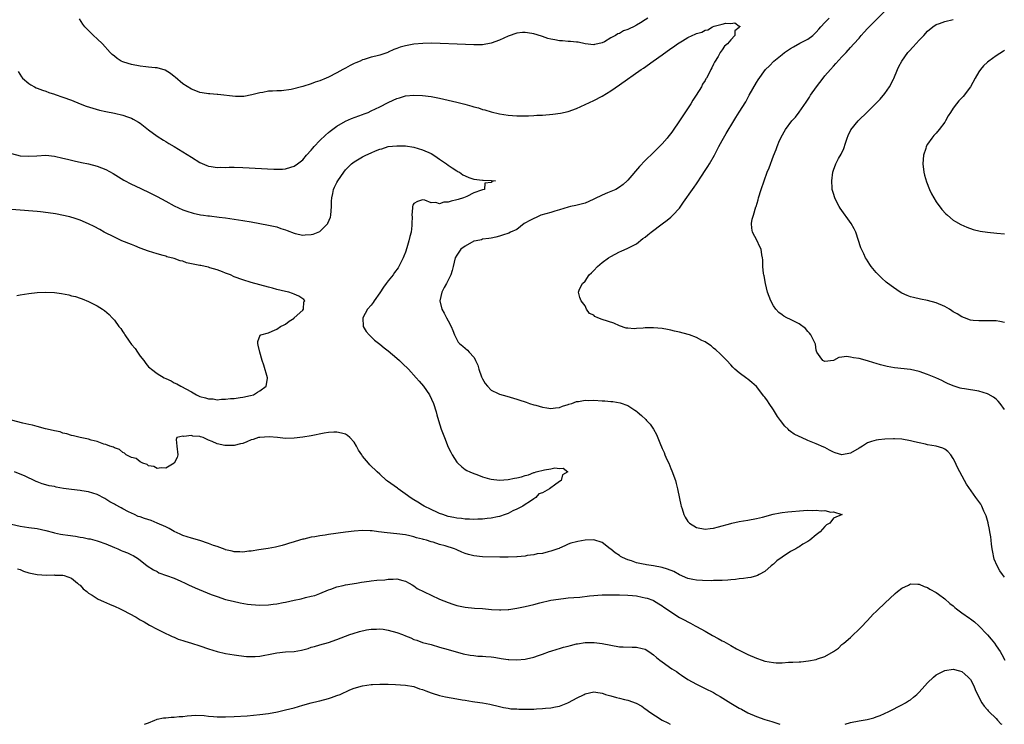
# Model space of a CAD drawing. Units: inches. Extents: x 2562000 to 2565000, y 1551000 to 1554000.
# Drawn here: x 2562787 to 2563017, y 1551000 to 1551165 of the extents above; entities that cross this region are included whole.
import ezdxf

# ---------------------------------------------------------------- set-up
doc = ezdxf.new("R2010")
doc.units = ezdxf.units.IN
doc.header["$MEASUREMENT"] = 0
doc.layers.add('LD25621551_10ft', color=133, linetype='Continuous')

msp = doc.modelspace()

# ---------------------------------------------------------------- linework, layer by layer
at = {"layer": 'LD25621551_10ft'}
for points, elevation in [([(2563017, 1551073.56), (2563015.99, 1551075), (2563015.52, 1551075.52), (2563015, 1551075.96), (2563014.42, 1551076.42), (2563013.15, 1551077.15), (2563013, 1551077.21), (2563011, 1551077.82), (2563007.63, 1551078.37), (2563007, 1551078.46), (2563006.58, 1551078.58), (2563005, 1551079.08), (2563003.68, 1551079.68), (2563003, 1551079.97), (2563002.32, 1551080.32), (2563000.94, 1551080.94), (2562999, 1551081.76), (2562997, 1551082.46), (2562995, 1551082.9), (2562991.29, 1551083.29), (2562989.58, 1551083.58), (2562987.99, 1551083.99), (2562987, 1551084.3), (2562986.46, 1551084.46), (2562985, 1551084.96), (2562983, 1551085.51), (2562981.67, 1551085.67), (2562981, 1551085.83), (2562980.07, 1551085.92), (2562979, 1551085.76), (2562978.28, 1551085.72), (2562977, 1551085.01), (2562975, 1551084.79), (2562974.85, 1551084.85), (2562974.56, 1551085), (2562973.9, 1551085.9), (2562973.13, 1551087), (2562973, 1551087.4), (2562972.8, 1551088.8), (2562972.74, 1551089), (2562972.42, 1551089.58), (2562971.76, 1551091), (2562971.43, 1551091.43), (2562971, 1551091.82), (2562970.49, 1551092.49), (2562969, 1551093.57), (2562967.89, 1551094.11), (2562967, 1551094.59), (2562966.12, 1551095), (2562965.4, 1551095.4), (2562965, 1551095.69), (2562964.27, 1551096.27), (2562963.57, 1551097), (2562963, 1551097.82), (2562962.36, 1551099), (2562961.61, 1551101), (2562961.1, 1551103), (2562960.8, 1551104.8), (2562960.75, 1551105), (2562960.69, 1551105.31), (2562960.54, 1551107), (2562960.52, 1551108.52), (2562960.44, 1551109), (2562960.29, 1551109.71), (2562960.09, 1551111), (2562959.72, 1551111.72), (2562959.15, 1551113), (2562958.12, 1551115), (2562957.92, 1551115.92), (2562957.86, 1551117), (2562958.03, 1551118.03), (2562958.3, 1551119), (2562958.91, 1551120.91), (2562958.96, 1551121.04), (2562959.43, 1551122.57), (2562959.49, 1551123), (2562960.09, 1551125), (2562960.79, 1551127), (2562961.54, 1551129), (2562961.97, 1551130.03), (2562963, 1551132.82), (2562963.64, 1551134.36), (2562963.86, 1551135), (2562964.43, 1551136.43), (2562964.68, 1551137), (2562964.79, 1551137.21), (2562965.8, 1551139), (2562967.32, 1551141), (2562968.11, 1551141.89), (2562969, 1551143.07), (2562970.65, 1551145.35), (2562971.43, 1551146.57), (2562971.68, 1551147), (2562973.03, 1551149), (2562974.58, 1551151), (2562975, 1551151.51), (2562976.28, 1551153), (2562977, 1551153.8), (2562977.6, 1551154.4), (2562979, 1551155.96), (2562980.01, 1551157), (2562981, 1551158.15), (2562981.79, 1551159), (2562983, 1551160.38), (2562983.5, 1551161), (2562984.22, 1551161.78), (2562985, 1551162.59), (2562985.18, 1551162.82), (2562985.36, 1551163), (2562987, 1551164.61), (2562989, 1551166.65)], 7230), ([(2562786.56, 1551152.56), (2562787.28, 1551151.28), (2562787.53, 1551151), (2562789, 1551149.78), (2562789.45, 1551149.45), (2562790.31, 1551149), (2562790.77, 1551148.77), (2562791, 1551148.69), (2562792.18, 1551148.18), (2562793, 1551147.93), (2562793.66, 1551147.66), (2562795, 1551147.26), (2562795.18, 1551147.18), (2562797, 1551146.58), (2562799, 1551145.83), (2562801, 1551145.01), (2562802.45, 1551144.45), (2562803.95, 1551143.95), (2562805.51, 1551143.51), (2562807, 1551143.18), (2562809, 1551142.78), (2562811, 1551142.33), (2562812.07, 1551141.93), (2562813, 1551141.63), (2562813.43, 1551141.43), (2562814.68, 1551140.68), (2562815, 1551140.45), (2562815.83, 1551139.83), (2562817, 1551138.91), (2562819, 1551137.48), (2562820.51, 1551136.51), (2562821, 1551136.23), (2562821.74, 1551135.74), (2562823, 1551135.01), (2562827, 1551132.51), (2562829, 1551131.32), (2562830.59, 1551130.59), (2562831, 1551130.43), (2562831.63, 1551130.37), (2562833, 1551130.13), (2562833.82, 1551130.18), (2562835, 1551130.15), (2562835.83, 1551130.17), (2562837, 1551130.17), (2562839, 1551130.09), (2562846.27, 1551129.73), (2562848.26, 1551129.74), (2562849, 1551129.83), (2562850.22, 1551130.22), (2562851, 1551130.43), (2562851.81, 1551131), (2562853, 1551131.93), (2562853.91, 1551133), (2562855, 1551134.18), (2562855.34, 1551134.66), (2562855.65, 1551135), (2562857, 1551136.4), (2562858.3, 1551137.7), (2562859, 1551138.26), (2562859.39, 1551138.61), (2562861, 1551139.79), (2562863, 1551140.93), (2562864.43, 1551141.57), (2562867, 1551142.53), (2562867.35, 1551142.65), (2562868.27, 1551143), (2562869, 1551143.33), (2562871, 1551144.3), (2562873, 1551145.34), (2562874.18, 1551145.82), (2562875, 1551146.25), (2562875.59, 1551146.41), (2562877, 1551146.84), (2562879, 1551147.01), (2562881, 1551146.93), (2562883, 1551146.68), (2562885, 1551146.3), (2562887, 1551145.86), (2562889, 1551145.39), (2562890.92, 1551144.92), (2562892.49, 1551144.49), (2562893, 1551144.32), (2562894.04, 1551144.04), (2562895, 1551143.71), (2562895.57, 1551143.57), (2562897, 1551143.12), (2562899, 1551142.65), (2562901, 1551142.35), (2562903, 1551142.19), (2562903.8, 1551142.2), (2562905, 1551142.17), (2562905.77, 1551142.23), (2562907, 1551142.25), (2562907.68, 1551142.32), (2562909, 1551142.38), (2562911.43, 1551142.57), (2562913.21, 1551142.79), (2562915, 1551143.17), (2562917, 1551143.91), (2562921, 1551145.79), (2562923, 1551146.8), (2562925, 1551148.02), (2562927, 1551149.4), (2562932.1, 1551153), (2562932.64, 1551153.36), (2562934.91, 1551155), (2562937, 1551156.46), (2562939, 1551157.89), (2562939.67, 1551158.33), (2562940.55, 1551159), (2562941.72, 1551159.72), (2562943, 1551160.47), (2562944, 1551161), (2562944.71, 1551161.29), (2562945, 1551161.45), (2562946.23, 1551161.77), (2562947, 1551162.23), (2562947.69, 1551162.31), (2562948.75, 1551163), (2562949.16, 1551163.16), (2562951, 1551163.61), (2562951.86, 1551163.86), (2562953, 1551163.8), (2562953.95, 1551163.95), (2562955, 1551163.14), (2562955.13, 1551163.13), (2562955.12, 1551163), (2562955.04, 1551162.96), (2562955, 1551162.86), (2562953.95, 1551162.05), (2562953.98, 1551161), (2562953, 1551159.93), (2562952.24, 1551159), (2562951.55, 1551158.45), (2562951, 1551157.62), (2562950.57, 1551157), (2562950.08, 1551156.08), (2562949.25, 1551154.75), (2562949, 1551154.23), (2562948.56, 1551153.44), (2562948.38, 1551153), (2562947.7, 1551151.7), (2562947.31, 1551151), (2562947.18, 1551150.82), (2562947, 1551150.48), (2562946.43, 1551149.57), (2562946.14, 1551149), (2562944.97, 1551147), (2562944.15, 1551145.85), (2562943.69, 1551145), (2562941.03, 1551141.03), (2562939.37, 1551138.63), (2562939, 1551138.08), (2562938.51, 1551137.49), (2562938.15, 1551137), (2562937, 1551135.63), (2562936.4, 1551135), (2562935, 1551133.64), (2562933, 1551131.74), (2562931.68, 1551130.32), (2562929, 1551127.16), (2562928.84, 1551127), (2562927.88, 1551126.12), (2562927, 1551125.5), (2562926.13, 1551125), (2562925, 1551124.52), (2562924.21, 1551124.21), (2562923, 1551123.68), (2562921.21, 1551122.79), (2562921, 1551122.7), (2562919.86, 1551122.14), (2562919, 1551121.8), (2562918.4, 1551121.6), (2562916.78, 1551121.22), (2562915.57, 1551121), (2562915, 1551120.86), (2562913, 1551120.21), (2562911.9, 1551119.9), (2562911, 1551119.59), (2562908.67, 1551119), (2562907.54, 1551118.46), (2562907, 1551118.22), (2562906.22, 1551117.78), (2562904.71, 1551117), (2562903, 1551115.66), (2562901.59, 1551115), (2562901.2, 1551114.8), (2562899.72, 1551114.28), (2562899, 1551114.07), (2562898.15, 1551113.85), (2562897, 1551113.63), (2562896.5, 1551113.5), (2562895, 1551113.36), (2562894.75, 1551113.25), (2562893.5, 1551113), (2562893, 1551112.87), (2562891, 1551111.76), (2562889.97, 1551111), (2562889, 1551109.64), (2562888.65, 1551109), (2562888.19, 1551107), (2562887.95, 1551106.05), (2562887.59, 1551105), (2562886.6, 1551103), (2562886.07, 1551102.07), (2562885.53, 1551101), (2562885.03, 1551099), (2562885.55, 1551097), (2562886.05, 1551096.05), (2562886.64, 1551095), (2562887, 1551094.27), (2562887.72, 1551093), (2562888.05, 1551092.05), (2562888.5, 1551091), (2562889, 1551089.9), (2562889.33, 1551089.33), (2562889.61, 1551089), (2562890.38, 1551088.38), (2562891, 1551087.92), (2562891.47, 1551087.47), (2562891.87, 1551087), (2562893, 1551085.77), (2562893.29, 1551085.29), (2562893.38, 1551085), (2562893.91, 1551083.91), (2562894.16, 1551083), (2562894.8, 1551081.2), (2562895, 1551080.73), (2562895.63, 1551079.63), (2562896.15, 1551079), (2562897, 1551078.09), (2562898.66, 1551077.34), (2562899, 1551077.17), (2562900.7, 1551076.7), (2562903, 1551076.02), (2562903.74, 1551075.74), (2562905, 1551075.35), (2562905.25, 1551075.25), (2562906.03, 1551075), (2562907, 1551074.66), (2562907.45, 1551074.55), (2562909, 1551074.08), (2562910.03, 1551073.97), (2562911, 1551073.82), (2562912.04, 1551073.96), (2562913, 1551074.04), (2562913.69, 1551074.31), (2562915, 1551074.71), (2562915.2, 1551074.8), (2562915.86, 1551075), (2562917, 1551075.41), (2562917.44, 1551075.44), (2562919, 1551075.73), (2562919.69, 1551075.69), (2562921, 1551075.72), (2562923, 1551075.59), (2562923.58, 1551075.58), (2562925, 1551075.44), (2562925.43, 1551075.43), (2562927.15, 1551075.15), (2562929, 1551074.5), (2562930.57, 1551073.43), (2562931, 1551073.16), (2562931.17, 1551073), (2562932.18, 1551072.18), (2562933.2, 1551071.2), (2562933.34, 1551071), (2562934.15, 1551070.15), (2562934.96, 1551068.96), (2562935.7, 1551067.7), (2562936.61, 1551065.39), (2562936.85, 1551064.85), (2562937, 1551064.47), (2562937.48, 1551063.48), (2562937.65, 1551063), (2562938.11, 1551061.89), (2562938.51, 1551061), (2562939, 1551059.77), (2562939.27, 1551059.27), (2562940.09, 1551057), (2562940.25, 1551056.25), (2562940.57, 1551055), (2562941, 1551052.77), (2562941.32, 1551051.32), (2562941.4, 1551051), (2562941.63, 1551050.37), (2562942.07, 1551049), (2562942.4, 1551048.4), (2562943, 1551047.39), (2562943.18, 1551047.18), (2562943.41, 1551047), (2562945, 1551046.01), (2562947, 1551045.64), (2562948.21, 1551045.79), (2562949, 1551045.86), (2562950.13, 1551046.13), (2562953, 1551046.94), (2562953.29, 1551047), (2562955, 1551047.37), (2562957, 1551047.68), (2562959, 1551048.06), (2562960.42, 1551048.42), (2562962.91, 1551049.09), (2562964.56, 1551049.44), (2562965, 1551049.49), (2562966.31, 1551049.69), (2562970, 1551050), (2562971, 1551050.02), (2562972.06, 1551049.94), (2562973, 1551050.05), (2562974.15, 1551049.85), (2562975, 1551049.93), (2562976.41, 1551049.59), (2562977, 1551049.65), (2562978.96, 1551049.04), (2562979, 1551049.04), (2562979.06, 1551049), (2562977, 1551048.14), (2562976.15, 1551047), (2562975.39, 1551046.61), (2562975, 1551046.23), (2562973.89, 1551045), (2562973, 1551044.29), (2562971.48, 1551043), (2562971, 1551042.7), (2562969.89, 1551042.11), (2562969, 1551041.5), (2562968.65, 1551041.35), (2562968.21, 1551041), (2562967, 1551040.35), (2562965, 1551039.04), (2562963.81, 1551038.19), (2562963, 1551037.42), (2562962.74, 1551037.26), (2562962.49, 1551037), (2562961, 1551035.71), (2562959.68, 1551035), (2562959.25, 1551034.75), (2562959, 1551034.67), (2562957.69, 1551034.31), (2562957, 1551034.23), (2562955.96, 1551034.04), (2562955, 1551033.98), (2562954.15, 1551033.85), (2562953, 1551033.78), (2562952.31, 1551033.69), (2562951, 1551033.63), (2562950.43, 1551033.57), (2562949, 1551033.57), (2562948.46, 1551033.54), (2562946.41, 1551033.59), (2562945, 1551033.68), (2562944.15, 1551033.85), (2562943, 1551034.1), (2562941, 1551034.96), (2562939.7, 1551035.7), (2562938.25, 1551036.25), (2562937, 1551036.67), (2562935, 1551037.05), (2562933.29, 1551037.29), (2562933, 1551037.34), (2562932.54, 1551037.46), (2562931, 1551037.77), (2562929.79, 1551038.21), (2562929, 1551038.44), (2562927.69, 1551039), (2562927.25, 1551039.25), (2562927, 1551039.44), (2562926.04, 1551040.04), (2562925, 1551040.9), (2562924.82, 1551041), (2562923, 1551042.45), (2562921, 1551043.13), (2562919, 1551043.05), (2562917.26, 1551042.74), (2562917, 1551042.65), (2562915.67, 1551042.33), (2562915, 1551042.06), (2562914.28, 1551041.72), (2562913, 1551041.19), (2562912.89, 1551041.11), (2562912.62, 1551041), (2562911, 1551040.46), (2562910.34, 1551040.34), (2562909, 1551039.93), (2562907.81, 1551039.81), (2562907, 1551039.59), (2562905.44, 1551039.44), (2562905, 1551039.32), (2562903.15, 1551039.15), (2562903, 1551039.12), (2562901, 1551039.04), (2562899.06, 1551039.06), (2562895, 1551039.13), (2562893, 1551039.35), (2562891.71, 1551039.71), (2562891, 1551039.94), (2562890.21, 1551040.21), (2562889, 1551040.79), (2562888.84, 1551040.84), (2562888.49, 1551041), (2562886.29, 1551041.71), (2562885, 1551042.04), (2562883.45, 1551042.55), (2562883, 1551042.66), (2562881.96, 1551043), (2562881.19, 1551043.19), (2562881, 1551043.28), (2562879.61, 1551043.61), (2562879, 1551043.84), (2562878.02, 1551044.02), (2562877, 1551044.27), (2562875, 1551044.53), (2562872.75, 1551044.75), (2562870.71, 1551045), (2562869.2, 1551045.2), (2562868.8, 1551045.2), (2562867, 1551045.26), (2562865, 1551045.13), (2562863, 1551044.89), (2562859, 1551044.35), (2562858.23, 1551044.23), (2562857, 1551044.07), (2562855.85, 1551043.85), (2562855, 1551043.71), (2562853.29, 1551043.29), (2562853, 1551043.23), (2562851.26, 1551042.74), (2562851, 1551042.64), (2562849.72, 1551042.28), (2562849, 1551042.01), (2562848.19, 1551041.81), (2562847, 1551041.46), (2562846.62, 1551041.38), (2562844.9, 1551041.1), (2562842.79, 1551040.79), (2562841, 1551040.48), (2562840.44, 1551040.44), (2562839, 1551040.26), (2562838.31, 1551040.31), (2562837, 1551040.34), (2562836.49, 1551040.49), (2562835, 1551040.79), (2562834.86, 1551040.86), (2562833, 1551041.53), (2562832.2, 1551041.8), (2562831, 1551042.29), (2562829, 1551042.94), (2562827, 1551043.49), (2562825, 1551044.12), (2562824.41, 1551044.41), (2562823, 1551045.03), (2562821.78, 1551045.78), (2562821, 1551046.11), (2562819.04, 1551047.04), (2562817.6, 1551047.61), (2562816.08, 1551048.08), (2562815, 1551048.47), (2562814.59, 1551048.59), (2562813.67, 1551049), (2562813, 1551049.32), (2562812.31, 1551049.69), (2562811, 1551050.36), (2562810.56, 1551050.56), (2562809.28, 1551051.28), (2562809, 1551051.46), (2562807.98, 1551051.98), (2562807, 1551052.65), (2562806.76, 1551052.76), (2562806.34, 1551053), (2562805.44, 1551053.44), (2562805, 1551053.69), (2562803, 1551054.34), (2562801.44, 1551054.56), (2562801, 1551054.63), (2562799, 1551054.84), (2562797.13, 1551055.13), (2562795.43, 1551055.43), (2562795, 1551055.54), (2562793.75, 1551055.75), (2562793, 1551055.99), (2562792.17, 1551056.17), (2562791, 1551056.64), (2562790.72, 1551056.72), (2562787.97, 1551058.03), (2562787, 1551058.48), (2562785.66, 1551059)], 7210), ([(2562933.65, 1551165), (2562933, 1551164.62), (2562931.92, 1551163.92), (2562931, 1551163.37), (2562930.29, 1551163), (2562929.41, 1551162.59), (2562929, 1551162.34), (2562927.97, 1551162.03), (2562927, 1551161.46), (2562926.62, 1551161.38), (2562926.05, 1551161), (2562925, 1551160.42), (2562923.52, 1551159.52), (2562923, 1551159.27), (2562921.99, 1551159), (2562921.17, 1551158.83), (2562921, 1551158.75), (2562919, 1551158.99), (2562917.38, 1551159.38), (2562917, 1551159.43), (2562915.59, 1551159.59), (2562915, 1551159.59), (2562913.7, 1551159.7), (2562913, 1551159.71), (2562911.92, 1551159.92), (2562911, 1551160.08), (2562910.29, 1551160.29), (2562909, 1551160.73), (2562908.79, 1551160.79), (2562907, 1551161.39), (2562906.53, 1551161.47), (2562905, 1551161.68), (2562904.36, 1551161.64), (2562903, 1551161.49), (2562901, 1551160.82), (2562899, 1551159.91), (2562897, 1551159.16), (2562895, 1551158.8), (2562893, 1551158.75), (2562889.09, 1551158.91), (2562885.11, 1551159.11), (2562883.14, 1551159.14), (2562881.1, 1551159.1), (2562879, 1551158.92), (2562877, 1551158.54), (2562875.79, 1551158.21), (2562875, 1551157.89), (2562874.31, 1551157.69), (2562873, 1551157.05), (2562872.87, 1551157), (2562871, 1551156.38), (2562870.13, 1551156.13), (2562869, 1551155.88), (2562867.35, 1551155.35), (2562867, 1551155.26), (2562866.43, 1551155), (2562865.42, 1551154.58), (2562865, 1551154.39), (2562864.07, 1551153.93), (2562863, 1551153.36), (2562862.36, 1551153), (2562861, 1551152.28), (2562859, 1551151.24), (2562858.46, 1551151), (2562857, 1551150.41), (2562855.95, 1551150.05), (2562855, 1551149.7), (2562853.07, 1551149.07), (2562850.34, 1551148.34), (2562848.06, 1551148.06), (2562847, 1551148.05), (2562845.95, 1551147.95), (2562845, 1551147.93), (2562843.68, 1551147.68), (2562843, 1551147.6), (2562841.11, 1551147.11), (2562839.25, 1551146.75), (2562839, 1551146.72), (2562837.28, 1551146.72), (2562833.17, 1551147.17), (2562833, 1551147.17), (2562831.32, 1551147.32), (2562831, 1551147.34), (2562829.55, 1551147.55), (2562829, 1551147.66), (2562828, 1551148), (2562827, 1551148.41), (2562825, 1551149.71), (2562823.21, 1551151.21), (2562823, 1551151.35), (2562822.12, 1551152.12), (2562820.86, 1551152.86), (2562819, 1551153.43), (2562818.57, 1551153.43), (2562817, 1551153.58), (2562816.38, 1551153.62), (2562815, 1551153.77), (2562813, 1551154.2), (2562811.23, 1551154.77), (2562811, 1551154.83), (2562810.6, 1551155), (2562809.62, 1551155.62), (2562809, 1551156.11), (2562808.52, 1551156.52), (2562808.05, 1551157), (2562806.22, 1551159), (2562805, 1551160.19), (2562804.1, 1551161), (2562803, 1551162.1), (2562802.13, 1551163), (2562801.62, 1551163.62), (2562800.84, 1551164.84)], 7220), ([(2563017, 1551034.41), (2563016.51, 1551035), (2563015.85, 1551035.85), (2563015.22, 1551037), (2563014.59, 1551038.59), (2563014.45, 1551039), (2563014.26, 1551040.26), (2563014.08, 1551041), (2563013.91, 1551042.09), (2563013.87, 1551043), (2563013.81, 1551043.81), (2563013.56, 1551045), (2563013.5, 1551045.5), (2563013.13, 1551047), (2563013.12, 1551047.12), (2563012.71, 1551048.71), (2563012.16, 1551049.84), (2563011.67, 1551051), (2563011.43, 1551051.43), (2563011, 1551052.08), (2563010.31, 1551053), (2563008.1, 1551056.1), (2563007.59, 1551057), (2563006.51, 1551059), (2563006, 1551060), (2563005.38, 1551061.38), (2563005, 1551062.12), (2563004.4, 1551063), (2563003.75, 1551063.75), (2563003, 1551064.27), (2563002.53, 1551064.53), (2563001, 1551065.01), (2562999, 1551065.34), (2562998.55, 1551065.45), (2562997, 1551065.74), (2562995.97, 1551066.03), (2562995, 1551066.28), (2562993, 1551066.66), (2562991.28, 1551066.72), (2562991, 1551066.74), (2562989, 1551066.64), (2562987.5, 1551066.5), (2562987, 1551066.42), (2562985.89, 1551066.11), (2562985, 1551065.76), (2562984.51, 1551065.49), (2562983.76, 1551065), (2562983, 1551064.53), (2562981, 1551063.4), (2562979, 1551062.99), (2562977.42, 1551063.42), (2562977, 1551063.57), (2562976.07, 1551064.07), (2562975, 1551064.69), (2562974.79, 1551064.79), (2562973, 1551065.57), (2562971, 1551066.31), (2562969.53, 1551067), (2562969, 1551067.22), (2562967.82, 1551067.82), (2562967, 1551068.46), (2562966.68, 1551068.68), (2562966.41, 1551069), (2562965.65, 1551069.65), (2562964.61, 1551071), (2562963.94, 1551071.94), (2562963, 1551073.5), (2562961.95, 1551075), (2562961.58, 1551075.58), (2562961, 1551076.42), (2562960.72, 1551076.72), (2562959, 1551078.94), (2562957.9, 1551079.9), (2562957, 1551080.64), (2562956.78, 1551080.78), (2562955, 1551082.1), (2562954, 1551083), (2562953.48, 1551083.48), (2562953, 1551083.97), (2562952.06, 1551085), (2562951, 1551086.08), (2562950.56, 1551086.56), (2562949.52, 1551087.52), (2562949, 1551087.91), (2562948.41, 1551088.41), (2562947.59, 1551089), (2562947, 1551089.37), (2562946.27, 1551089.73), (2562945, 1551090.41), (2562943.34, 1551091), (2562943.08, 1551091.08), (2562941, 1551091.61), (2562939.86, 1551091.86), (2562939, 1551092.09), (2562938.23, 1551092.23), (2562937, 1551092.49), (2562935, 1551092.68), (2562933, 1551092.63), (2562932.57, 1551092.57), (2562931, 1551092.48), (2562930.42, 1551092.42), (2562929, 1551092.54), (2562928.59, 1551092.59), (2562927, 1551093.15), (2562925.71, 1551093.71), (2562923, 1551094.62), (2562921.95, 1551095), (2562921.28, 1551095.28), (2562921, 1551095.58), (2562919.99, 1551095.99), (2562919.33, 1551097), (2562919, 1551097.77), (2562918.06, 1551099), (2562917.76, 1551099.76), (2562917.43, 1551101), (2562917.66, 1551101.66), (2562918.37, 1551103), (2562919, 1551103.59), (2562919.9, 1551105), (2562920.48, 1551105.52), (2562921, 1551106.05), (2562921.87, 1551107), (2562923, 1551107.89), (2562924.47, 1551109), (2562925, 1551109.34), (2562927, 1551110.39), (2562927.44, 1551110.56), (2562929, 1551111.26), (2562931, 1551112.28), (2562932.51, 1551113.49), (2562933, 1551113.81), (2562933.63, 1551114.37), (2562934.39, 1551115), (2562937, 1551116.92), (2562938.18, 1551117.82), (2562939, 1551118.53), (2562939.24, 1551118.76), (2562939.45, 1551119), (2562941, 1551120.65), (2562942, 1551122), (2562944.11, 1551125), (2562944.45, 1551125.54), (2562945, 1551126.3), (2562946.34, 1551128.34), (2562946.85, 1551129.15), (2562947.65, 1551130.35), (2562948.06, 1551131), (2562949.21, 1551133), (2562950.23, 1551135), (2562951, 1551136.46), (2562951.91, 1551138.09), (2562953.71, 1551141), (2562954.18, 1551141.82), (2562955, 1551143.04), (2562956.5, 1551145.5), (2562957.35, 1551147), (2562959, 1551150.02), (2562959.38, 1551150.62), (2562961.13, 1551153), (2562962.09, 1551153.91), (2562963.1, 1551155), (2562965, 1551156.52), (2562965.54, 1551157), (2562967, 1551157.96), (2562967.66, 1551158.34), (2562969.15, 1551159.15), (2562971, 1551160.11), (2562972.17, 1551161), (2562973, 1551161.75), (2562973.56, 1551162.44), (2562974.05, 1551163), (2562975, 1551164.02), (2562976.01, 1551165)], 7220), ([(2563017, 1551093.89), (2563015.86, 1551094.14), (2563015, 1551094.26), (2563014.26, 1551094.26), (2563013, 1551094.3), (2563011, 1551094.25), (2563009.63, 1551094.37), (2563009, 1551094.46), (2563007.61, 1551095), (2563007, 1551095.21), (2563005.89, 1551095.89), (2563005, 1551096.4), (2563004.65, 1551096.65), (2563004.09, 1551097), (2563003, 1551097.65), (2563001, 1551098.52), (2562999, 1551099.01), (2562997.33, 1551099.33), (2562995.71, 1551099.71), (2562995, 1551099.92), (2562994.21, 1551100.21), (2562993, 1551100.77), (2562992.61, 1551101), (2562991, 1551102.05), (2562990.46, 1551102.46), (2562989.35, 1551103.35), (2562988.29, 1551104.29), (2562987.54, 1551105), (2562987, 1551105.6), (2562985.82, 1551107), (2562985.47, 1551107.47), (2562984.69, 1551108.69), (2562984.52, 1551109), (2562984.08, 1551109.92), (2562983.53, 1551111), (2562983.38, 1551111.38), (2562982.21, 1551115), (2562981.81, 1551115.81), (2562981.11, 1551117), (2562978.58, 1551120.58), (2562978.32, 1551121), (2562977.64, 1551122.36), (2562977.3, 1551123), (2562977, 1551124.02), (2562976.76, 1551124.76), (2562976.72, 1551125), (2562976.72, 1551125.28), (2562976.59, 1551127), (2562976.83, 1551129), (2562977, 1551129.53), (2562977.57, 1551131), (2562978.22, 1551132.22), (2562978.78, 1551133.22), (2562979.42, 1551134.58), (2562979.79, 1551135.79), (2562980.21, 1551137), (2562980.43, 1551137.57), (2562981.07, 1551138.93), (2562982.81, 1551141), (2562985, 1551143.13), (2562986.83, 1551145), (2562987, 1551145.16), (2562987.9, 1551146.1), (2562989, 1551147.39), (2562990.08, 1551149), (2562991, 1551150.74), (2562991.09, 1551150.91), (2562991.97, 1551153), (2562992.29, 1551153.71), (2562992.96, 1551155), (2562994.4, 1551157), (2562994.66, 1551157.34), (2562995.65, 1551158.35), (2562997, 1551159.86), (2562998.09, 1551161), (2562999, 1551162), (2563000.22, 1551163), (2563001, 1551163.5), (2563001.78, 1551163.78), (2563003, 1551164.26), (2563005, 1551164.74)], 7240), ([(2563017, 1551157.46), (2563016.73, 1551157.27), (2563015, 1551156.21), (2563013.3, 1551155), (2563013, 1551154.77), (2563012.1, 1551153.9), (2563011.36, 1551153), (2563011, 1551152.47), (2563010.09, 1551151), (2563009, 1551148.96), (2563007.29, 1551146.71), (2563006.3, 1551145.7), (2563005.75, 1551145), (2563005, 1551143.97), (2563004.34, 1551143), (2563003.83, 1551142.17), (2563003.19, 1551141), (2563003, 1551140.68), (2563001.72, 1551139), (2563001, 1551138.12), (2563000.44, 1551137.56), (2563000.01, 1551137), (2562999, 1551135.56), (2562998.7, 1551135), (2562998.58, 1551134.58), (2562998.04, 1551133), (2562997.9, 1551131), (2562998.15, 1551129), (2562998.31, 1551128.31), (2562998.76, 1551126.76), (2562999.45, 1551125), (2562999.93, 1551123.93), (2563000.45, 1551123), (2563001, 1551122.12), (2563002.3, 1551120.3), (2563003.28, 1551119.28), (2563003.64, 1551119), (2563005, 1551117.83), (2563005.49, 1551117.49), (2563006.8, 1551116.8), (2563008.18, 1551116.18), (2563009.64, 1551115.64), (2563011.25, 1551115.25), (2563013.01, 1551115.01), (2563015.19, 1551114.81), (2563017, 1551114.61)], 7250), ([(2562785, 1551133.36), (2562787, 1551132.87), (2562789, 1551132.75), (2562790.88, 1551132.88), (2562793, 1551132.98), (2562795, 1551132.78), (2562797, 1551132.33), (2562798.04, 1551132.04), (2562799.65, 1551131.65), (2562801.3, 1551131.3), (2562803, 1551130.95), (2562805, 1551130.44), (2562805.97, 1551130.03), (2562807, 1551129.64), (2562808.7, 1551128.7), (2562811.19, 1551127.19), (2562813, 1551126.23), (2562813.83, 1551125.83), (2562817, 1551124.37), (2562819, 1551123.34), (2562821, 1551122.22), (2562823, 1551121.15), (2562825, 1551120.24), (2562825.9, 1551119.9), (2562827.42, 1551119.42), (2562829.09, 1551119.09), (2562829.82, 1551119), (2562830.82, 1551118.82), (2562831.21, 1551118.79), (2562833.47, 1551118.53), (2562835, 1551118.35), (2562837, 1551118.07), (2562839, 1551117.76), (2562841, 1551117.41), (2562845, 1551116.65), (2562847, 1551116.23), (2562847.9, 1551115.9), (2562849, 1551115.56), (2562849.37, 1551115.37), (2562851, 1551114.76), (2562851.27, 1551114.73), (2562853, 1551114.32), (2562853.62, 1551114.38), (2562855, 1551114.43), (2562855.45, 1551114.55), (2562857, 1551115.2), (2562858.86, 1551117), (2562858.91, 1551117.09), (2562859.49, 1551118.51), (2562859.6, 1551119), (2562859.76, 1551121), (2562859.71, 1551122.29), (2562859.78, 1551123), (2562860.04, 1551124.04), (2562860.19, 1551125), (2562860.45, 1551125.55), (2562861, 1551126.6), (2562861.24, 1551127), (2562862.58, 1551129), (2562863, 1551129.57), (2562864.42, 1551131), (2562865, 1551131.45), (2562867, 1551132.6), (2562867.75, 1551133), (2562869, 1551133.58), (2562870.02, 1551134.02), (2562871, 1551134.42), (2562871.48, 1551134.52), (2562873, 1551135), (2562875, 1551135.2), (2562875.2, 1551135.2), (2562877, 1551135.16), (2562879, 1551134.85), (2562881, 1551134.25), (2562883, 1551133.36), (2562883.64, 1551133), (2562884.44, 1551132.44), (2562885, 1551132.1), (2562886.58, 1551131), (2562887, 1551130.67), (2562887.92, 1551130.08), (2562889, 1551129.34), (2562889.21, 1551129.21), (2562889.65, 1551129), (2562890.43, 1551128.43), (2562891, 1551128.17), (2562891.82, 1551127.82), (2562893, 1551127.43), (2562895, 1551127.14), (2562895.15, 1551127.15), (2562897.09, 1551127.09), (2562898.03, 1551127), (2562897.18, 1551126.82), (2562897, 1551126.63), (2562895.57, 1551126.43), (2562895.49, 1551125), (2562895, 1551124.9), (2562894.81, 1551124.81), (2562893, 1551124.21), (2562891.34, 1551123.34), (2562890.61, 1551123), (2562889.33, 1551122.67), (2562889, 1551122.54), (2562887.71, 1551122.29), (2562887, 1551122.02), (2562885.99, 1551122.01), (2562885, 1551121.65), (2562884.08, 1551121.92), (2562883, 1551121.89), (2562881.54, 1551122.46), (2562881, 1551122.58), (2562879.79, 1551122.21), (2562879, 1551121.73), (2562878.71, 1551121.29), (2562878.63, 1551121), (2562878.67, 1551120.66), (2562878.51, 1551119), (2562878.57, 1551118.57), (2562878.52, 1551117), (2562878.53, 1551116.53), (2562878.31, 1551115), (2562878, 1551114), (2562877.84, 1551113), (2562877.36, 1551111.36), (2562877, 1551110.36), (2562876.62, 1551109.38), (2562876.49, 1551109), (2562875.5, 1551107), (2562875.3, 1551106.7), (2562874.45, 1551105.55), (2562874.11, 1551105), (2562873, 1551103.63), (2562872.53, 1551103), (2562871.86, 1551102.14), (2562871, 1551100.82), (2562869.69, 1551099), (2562869.43, 1551098.57), (2562869, 1551097.91), (2562868.13, 1551097), (2562867.05, 1551095), (2562867.11, 1551093), (2562867.8, 1551091.8), (2562868.5, 1551091), (2562869, 1551090.57), (2562869.8, 1551089.8), (2562871, 1551088.87), (2562872.01, 1551088.01), (2562873, 1551087.27), (2562875, 1551085.58), (2562875.65, 1551085), (2562876.33, 1551084.33), (2562877.7, 1551083), (2562879.54, 1551081), (2562880.19, 1551080.19), (2562881.25, 1551079), (2562882.64, 1551077), (2562883.57, 1551075), (2562884.17, 1551073), (2562884.34, 1551072.34), (2562884.72, 1551071), (2562885.35, 1551069), (2562885.82, 1551067.82), (2562886.1, 1551067), (2562887, 1551064.79), (2562887.61, 1551063.61), (2562887.95, 1551063), (2562889, 1551061.27), (2562889.24, 1551061), (2562890.19, 1551060.19), (2562891, 1551059.58), (2562891.35, 1551059.35), (2562892.03, 1551059), (2562893, 1551058.58), (2562893.66, 1551058.34), (2562895, 1551057.81), (2562896.63, 1551057.37), (2562897, 1551057.25), (2562899, 1551057.04), (2562901, 1551057.2), (2562902.5, 1551057.5), (2562903, 1551057.62), (2562904.14, 1551057.86), (2562905, 1551058.16), (2562905.73, 1551058.27), (2562907, 1551058.81), (2562907.18, 1551058.82), (2562907.54, 1551059), (2562909.49, 1551059.49), (2562911, 1551059.71), (2562911.9, 1551059.9), (2562913, 1551059.8), (2562913.87, 1551059.87), (2562914.93, 1551059), (2562913.71, 1551058.29), (2562913.4, 1551057), (2562913, 1551056.74), (2562911.87, 1551055.87), (2562911, 1551055.29), (2562910.65, 1551055), (2562909, 1551054.13), (2562908.17, 1551053.83), (2562907.47, 1551053), (2562907, 1551052.71), (2562906, 1551052), (2562905, 1551051.37), (2562904.46, 1551051), (2562903.47, 1551050.53), (2562903, 1551050.25), (2562902.1, 1551049.9), (2562901, 1551049.3), (2562900.78, 1551049.22), (2562900.33, 1551049), (2562899, 1551048.6), (2562898.52, 1551048.52), (2562897, 1551048.2), (2562896.1, 1551048.1), (2562895, 1551047.96), (2562893.94, 1551047.94), (2562893, 1551047.87), (2562891.97, 1551047.97), (2562891, 1551047.95), (2562890.1, 1551048.1), (2562889, 1551048.18), (2562888.34, 1551048.34), (2562887, 1551048.6), (2562885.78, 1551049), (2562885, 1551049.29), (2562884.49, 1551049.51), (2562883, 1551050.2), (2562881.37, 1551051), (2562881, 1551051.2), (2562879.89, 1551051.89), (2562879, 1551052.42), (2562878.12, 1551053), (2562877.5, 1551053.5), (2562875.34, 1551055), (2562875.15, 1551055.15), (2562872.82, 1551056.82), (2562872.61, 1551057), (2562871, 1551058.47), (2562870.39, 1551059), (2562868.66, 1551060.66), (2562868.36, 1551061), (2562867, 1551062.7), (2562866.79, 1551063), (2562866.08, 1551064.08), (2562865.59, 1551065), (2562865, 1551065.93), (2562864, 1551067), (2562863.46, 1551067.46), (2562863, 1551067.8), (2562862.06, 1551068.06), (2562861, 1551068.3), (2562860.28, 1551068.28), (2562859, 1551068.18), (2562858.03, 1551068.03), (2562855, 1551067.44), (2562853, 1551067.08), (2562851, 1551066.83), (2562849, 1551066.8), (2562847.15, 1551067), (2562845.17, 1551067.17), (2562843, 1551067.06), (2562842.71, 1551067), (2562841.43, 1551066.57), (2562841, 1551066.46), (2562839.99, 1551066.01), (2562839, 1551065.65), (2562838.49, 1551065.51), (2562837, 1551065.15), (2562835, 1551065.12), (2562834.82, 1551065.18), (2562833, 1551065.52), (2562831.88, 1551066.12), (2562831, 1551066.37), (2562829.75, 1551067), (2562829.16, 1551067.16), (2562829, 1551067.26), (2562827.34, 1551067.34), (2562827, 1551067.46), (2562825.26, 1551067.26), (2562825, 1551067.32), (2562823.58, 1551067), (2562823.41, 1551066.59), (2562823.57, 1551065), (2562823.87, 1551063), (2562823.65, 1551062.35), (2562822.94, 1551061), (2562821, 1551059.84), (2562819.97, 1551059.97), (2562819, 1551059.78), (2562818.23, 1551060.23), (2562817, 1551060.43), (2562816.68, 1551060.68), (2562815.68, 1551061), (2562815, 1551061.37), (2562814.09, 1551062.09), (2562813, 1551062.38), (2562811.73, 1551063), (2562811.37, 1551063.37), (2562811, 1551063.5), (2562810.21, 1551064.21), (2562809, 1551064.6), (2562808.77, 1551064.77), (2562807.93, 1551065), (2562807, 1551065.4), (2562806.53, 1551065.47), (2562805, 1551066.11), (2562803.6, 1551066.4), (2562803, 1551066.63), (2562801.01, 1551066.99), (2562799.43, 1551067.43), (2562799, 1551067.49), (2562797.88, 1551067.88), (2562797, 1551068.06), (2562796.31, 1551068.31), (2562795, 1551068.59), (2562794.69, 1551068.69), (2562792.92, 1551069.08), (2562791, 1551069.58), (2562789.89, 1551069.89), (2562789, 1551070.06), (2562787.63, 1551070.37), (2562785, 1551071.04)], 7200), ([(2562786.2, 1551100.2), (2562787, 1551100.39), (2562789, 1551100.64), (2562791, 1551100.87), (2562793, 1551100.99), (2562795, 1551100.9), (2562796.66, 1551100.66), (2562798.33, 1551100.33), (2562799, 1551100.14), (2562799.94, 1551099.94), (2562801, 1551099.57), (2562801.45, 1551099.45), (2562803, 1551098.81), (2562803.42, 1551098.58), (2562805, 1551097.78), (2562806.23, 1551097), (2562806.69, 1551096.69), (2562807.78, 1551095.78), (2562808.47, 1551095), (2562809, 1551094.46), (2562810.05, 1551093), (2562810.49, 1551092.49), (2562811, 1551091.72), (2562811.32, 1551091.32), (2562811.46, 1551091), (2562812.46, 1551089.54), (2562813, 1551088.79), (2562813.86, 1551087.86), (2562814.38, 1551087), (2562815, 1551086.06), (2562815.88, 1551085), (2562816.35, 1551084.35), (2562817, 1551083.57), (2562817.31, 1551083.31), (2562817.65, 1551083), (2562819, 1551081.97), (2562820.66, 1551081), (2562821, 1551080.81), (2562822.24, 1551080.24), (2562823, 1551079.82), (2562823.58, 1551079.58), (2562824.56, 1551079), (2562827, 1551077.67), (2562828.18, 1551077), (2562829, 1551076.62), (2562830.32, 1551076.32), (2562831, 1551076.04), (2562832.07, 1551076.07), (2562833, 1551075.86), (2562834, 1551076), (2562835, 1551075.98), (2562836.12, 1551076.12), (2562837, 1551076.17), (2562838.38, 1551076.38), (2562839, 1551076.46), (2562840.83, 1551076.83), (2562841.52, 1551077), (2562842.41, 1551077.59), (2562843, 1551077.93), (2562844.46, 1551079), (2562844.78, 1551080.78), (2562844.8, 1551081), (2562843.95, 1551083.95), (2562843.57, 1551085), (2562842.96, 1551087), (2562842.62, 1551088.62), (2562842.49, 1551089), (2562842.53, 1551089.47), (2562843.09, 1551090.91), (2562843.19, 1551091), (2562845, 1551091.48), (2562845.89, 1551091.89), (2562847, 1551092.33), (2562847.8, 1551093), (2562848.65, 1551093.35), (2562849, 1551093.53), (2562849.82, 1551094.18), (2562851, 1551094.88), (2562851.05, 1551094.95), (2562853, 1551096.8), (2562853.18, 1551097), (2562853.3, 1551098.7), (2562853.52, 1551099), (2562853.3, 1551099.3), (2562853, 1551099.41), (2562852.07, 1551100.07), (2562851, 1551100.49), (2562850.66, 1551100.66), (2562849.73, 1551101), (2562849, 1551101.18), (2562847, 1551101.64), (2562845.92, 1551101.92), (2562845, 1551102.12), (2562843, 1551102.67), (2562841, 1551103.26), (2562839, 1551103.88), (2562837, 1551104.6), (2562836.1, 1551105), (2562835, 1551105.46), (2562834.3, 1551105.7), (2562833, 1551106.24), (2562831.3, 1551106.7), (2562831, 1551106.81), (2562830.18, 1551107), (2562829.2, 1551107.2), (2562829, 1551107.21), (2562825.88, 1551107.88), (2562825, 1551108.21), (2562824.34, 1551108.34), (2562823, 1551108.86), (2562821.28, 1551109.28), (2562821, 1551109.4), (2562820.44, 1551109.56), (2562819, 1551109.91), (2562817, 1551110.55), (2562815, 1551111.3), (2562813.79, 1551111.79), (2562813, 1551112.09), (2562810.76, 1551113), (2562809, 1551113.84), (2562806.66, 1551115), (2562805.6, 1551115.6), (2562804.3, 1551116.3), (2562803, 1551116.95), (2562801, 1551117.84), (2562799.82, 1551118.18), (2562798.59, 1551118.59), (2562795.28, 1551119.28), (2562793.56, 1551119.56), (2562791.78, 1551119.78), (2562791, 1551119.85), (2562789.93, 1551119.93), (2562787, 1551120.12), (2562785, 1551120.32)], 7190), ([(2562785, 1551046.79), (2562787, 1551046.31), (2562789, 1551046.03), (2562791, 1551045.77), (2562793, 1551045.33), (2562794.8, 1551044.8), (2562795, 1551044.77), (2562796.43, 1551044.43), (2562797, 1551044.37), (2562798.17, 1551044.17), (2562799.95, 1551043.95), (2562801, 1551043.76), (2562801.69, 1551043.69), (2562803, 1551043.36), (2562803.32, 1551043.32), (2562805, 1551042.87), (2562805.23, 1551042.77), (2562807, 1551042.18), (2562809, 1551041.3), (2562809.82, 1551041), (2562810.63, 1551040.63), (2562811, 1551040.43), (2562812.06, 1551040.06), (2562813, 1551039.59), (2562813.42, 1551039.42), (2562814.68, 1551038.68), (2562816.66, 1551037), (2562818.11, 1551036.11), (2562819, 1551035.69), (2562819.43, 1551035.43), (2562821.2, 1551034.8), (2562823, 1551034.12), (2562824.52, 1551033.48), (2562825.58, 1551033), (2562826.51, 1551032.51), (2562827, 1551032.29), (2562827.86, 1551031.86), (2562830.69, 1551030.69), (2562831.65, 1551030.35), (2562833, 1551029.83), (2562835, 1551029.2), (2562836.75, 1551028.75), (2562838.37, 1551028.37), (2562840.08, 1551028.08), (2562841, 1551027.97), (2562843, 1551027.86), (2562845, 1551027.94), (2562846.08, 1551028.08), (2562847, 1551028.17), (2562848.45, 1551028.45), (2562849, 1551028.54), (2562851, 1551029.01), (2562852.64, 1551029.36), (2562853.63, 1551029.63), (2562855, 1551029.91), (2562855.87, 1551030.13), (2562857, 1551030.54), (2562859, 1551031.41), (2562859.6, 1551031.6), (2562861, 1551032.14), (2562862.43, 1551032.43), (2562863, 1551032.59), (2562865.54, 1551033), (2562866.78, 1551033.22), (2562868.53, 1551033.47), (2562869, 1551033.5), (2562870.35, 1551033.65), (2562872.2, 1551033.8), (2562873, 1551033.91), (2562874.11, 1551033.89), (2562875, 1551033.96), (2562876.39, 1551033.61), (2562877, 1551033.47), (2562877.9, 1551033), (2562878.56, 1551032.56), (2562879, 1551032.35), (2562879.77, 1551031.77), (2562883, 1551030.15), (2562885, 1551029.26), (2562887, 1551028.46), (2562888.1, 1551028.1), (2562889, 1551027.78), (2562891, 1551027.36), (2562893.17, 1551027.17), (2562895.05, 1551027.05), (2562897.15, 1551026.85), (2562899, 1551026.74), (2562899.26, 1551026.74), (2562901, 1551026.82), (2562901.16, 1551026.84), (2562903, 1551027.13), (2562905, 1551027.54), (2562907, 1551028.02), (2562908.4, 1551028.4), (2562911, 1551028.98), (2562912.75, 1551029.25), (2562914.52, 1551029.48), (2562915, 1551029.52), (2562916.33, 1551029.67), (2562917.74, 1551029.74), (2562919.99, 1551030.01), (2562923, 1551030.23), (2562923.76, 1551030.24), (2562925, 1551030.28), (2562926.29, 1551030.29), (2562927, 1551030.27), (2562929, 1551030.2), (2562930.09, 1551030.09), (2562931, 1551029.99), (2562932.3, 1551029.7), (2562933, 1551029.57), (2562933.46, 1551029.46), (2562934.79, 1551029), (2562934.93, 1551028.93), (2562936.18, 1551028.18), (2562937, 1551027.66), (2562937.38, 1551027.38), (2562941, 1551024.99), (2562942.31, 1551024.31), (2562943, 1551023.91), (2562943.62, 1551023.62), (2562944.67, 1551023), (2562945, 1551022.84), (2562947, 1551021.78), (2562948.76, 1551020.76), (2562950.07, 1551020.07), (2562951, 1551019.54), (2562951.37, 1551019.37), (2562953, 1551018.4), (2562954.36, 1551017.64), (2562955, 1551017.31), (2562957, 1551016.31), (2562959, 1551015.47), (2562960.35, 1551015), (2562961, 1551014.79), (2562963, 1551014.41), (2562963.62, 1551014.38), (2562965, 1551014.38), (2562966.49, 1551014.49), (2562967.51, 1551014.49), (2562969, 1551014.6), (2562969.4, 1551014.6), (2562971.2, 1551014.8), (2562973, 1551015.16), (2562973.28, 1551015.28), (2562975, 1551015.85), (2562976.98, 1551017.02), (2562978.19, 1551017.81), (2562979, 1551018.63), (2562979.21, 1551018.79), (2562979.44, 1551019), (2562981, 1551020.31), (2562983.41, 1551022.59), (2562985, 1551024.27), (2562986.29, 1551025.71), (2562987, 1551026.39), (2562987.29, 1551026.71), (2562989, 1551028.34), (2562991.42, 1551030.58), (2562991.98, 1551031), (2562993, 1551031.85), (2562994.55, 1551032.55), (2562995, 1551032.8), (2562996.72, 1551032.72), (2562997, 1551032.76), (2562998.17, 1551032.17), (2562999, 1551031.98), (2562999.55, 1551031.55), (2563001, 1551030.84), (2563001.56, 1551030.44), (2563003, 1551029.36), (2563004.21, 1551028.21), (2563005, 1551027.65), (2563005.33, 1551027.33), (2563005.73, 1551027), (2563007, 1551026.09), (2563008.79, 1551024.79), (2563009, 1551024.67), (2563009.94, 1551023.94), (2563011.01, 1551023.01), (2563012.92, 1551021), (2563013, 1551020.89), (2563013.89, 1551019.89), (2563014.61, 1551019), (2563015, 1551018.35), (2563015.96, 1551017), (2563016.34, 1551016.34), (2563017.02, 1551015.02)], 7220), ([(2562786.37, 1551036.37), (2562787, 1551036.15), (2562787.81, 1551035.81), (2562789, 1551035.39), (2562791, 1551035), (2562793.14, 1551034.86), (2562795, 1551034.9), (2562795.12, 1551034.88), (2562797, 1551034.85), (2562797.26, 1551034.74), (2562799, 1551034.13), (2562800.43, 1551033), (2562800.71, 1551032.71), (2562801, 1551032.5), (2562801.68, 1551031.68), (2562802.61, 1551031), (2562803, 1551030.68), (2562803.81, 1551030.19), (2562805, 1551029.37), (2562805.24, 1551029.24), (2562805.8, 1551029), (2562806.6, 1551028.6), (2562807, 1551028.47), (2562808.02, 1551028.02), (2562809, 1551027.64), (2562810.38, 1551027), (2562811, 1551026.69), (2562814.1, 1551025), (2562815, 1551024.45), (2562815.94, 1551023.94), (2562817.2, 1551023.2), (2562819, 1551022.26), (2562820.44, 1551021.56), (2562821.18, 1551021.18), (2562821.59, 1551021), (2562822.53, 1551020.53), (2562823, 1551020.35), (2562823.91, 1551019.91), (2562825, 1551019.59), (2562825.43, 1551019.43), (2562827.03, 1551019), (2562829, 1551018.37), (2562831, 1551017.67), (2562833, 1551017.04), (2562835, 1551016.55), (2562837, 1551016.2), (2562838.05, 1551016.05), (2562839.87, 1551015.87), (2562841, 1551015.85), (2562841.87, 1551015.87), (2562843, 1551015.95), (2562844.13, 1551016.13), (2562845, 1551016.29), (2562847, 1551016.69), (2562849, 1551016.91), (2562851, 1551017.04), (2562852.7, 1551017.3), (2562853, 1551017.37), (2562854.27, 1551017.73), (2562855, 1551017.99), (2562855.8, 1551018.2), (2562857, 1551018.61), (2562859, 1551019.13), (2562861, 1551019.8), (2562863, 1551020.62), (2562864.05, 1551021), (2562864.76, 1551021.24), (2562866.29, 1551021.71), (2562867.9, 1551022.1), (2562869, 1551022.27), (2562870.26, 1551022.26), (2562871, 1551022.31), (2562871.79, 1551022.21), (2562873, 1551022.01), (2562875, 1551021.48), (2562876.31, 1551021), (2562877, 1551020.71), (2562878.23, 1551020.23), (2562879, 1551019.85), (2562879.66, 1551019.66), (2562881, 1551019.15), (2562883, 1551018.62), (2562885, 1551018.06), (2562887, 1551017.46), (2562890.5, 1551016.5), (2562892.16, 1551016.16), (2562893, 1551016.08), (2562893.95, 1551015.95), (2562895, 1551015.91), (2562895.83, 1551015.83), (2562897, 1551015.74), (2562897.66, 1551015.66), (2562899, 1551015.45), (2562899.41, 1551015.41), (2562901, 1551015.14), (2562901.15, 1551015.15), (2562903, 1551015.04), (2562905, 1551015.23), (2562905.33, 1551015.33), (2562907, 1551015.7), (2562908.1, 1551016.1), (2562909, 1551016.38), (2562910.64, 1551017), (2562911, 1551017.1), (2562912.43, 1551017.57), (2562913, 1551017.68), (2562913.96, 1551018.04), (2562915, 1551018.27), (2562915.56, 1551018.44), (2562917, 1551018.77), (2562917.21, 1551018.79), (2562919, 1551019.08), (2562921, 1551019.13), (2562921.12, 1551019.12), (2562923, 1551018.89), (2562925, 1551018.47), (2562927, 1551018.14), (2562927.9, 1551018.1), (2562929.97, 1551018.03), (2562931, 1551018.04), (2562932.3, 1551017.7), (2562933, 1551017.55), (2562933.9, 1551017), (2562935, 1551016.23), (2562935.64, 1551015.64), (2562936.41, 1551015), (2562937, 1551014.57), (2562939.26, 1551013), (2562940.32, 1551012.32), (2562941, 1551011.83), (2562941.52, 1551011.52), (2562943, 1551010.51), (2562945, 1551009.37), (2562946.59, 1551008.59), (2562947, 1551008.4), (2562949, 1551007.4), (2562949.65, 1551007), (2562950.52, 1551006.52), (2562953, 1551004.97), (2562955, 1551003.8), (2562955.53, 1551003.53), (2562957, 1551002.72), (2562959, 1551001.79), (2562961, 1551001.09), (2562962.62, 1551000.62), (2562964.48, 1551000)], 7230), ([(2562979.76, 1551000), (2562981, 1551000.39), (2562983, 1551000.85), (2562984.85, 1551001.15), (2562986.45, 1551001.55), (2562987, 1551001.74), (2562987.91, 1551002.09), (2562989.91, 1551003), (2562991, 1551003.55), (2562992.05, 1551004.05), (2562993, 1551004.53), (2562993.83, 1551005), (2562994.54, 1551005.46), (2562995, 1551005.74), (2562995.69, 1551006.31), (2562996.47, 1551007), (2562997, 1551007.51), (2562998.38, 1551009), (2562999, 1551009.73), (2563000.36, 1551011), (2563001, 1551011.55), (2563002.09, 1551012.09), (2563003, 1551012.57), (2563005, 1551012.92), (2563006.47, 1551012.47), (2563007, 1551012.35), (2563007.69, 1551011.69), (2563008.5, 1551011), (2563009, 1551010.46), (2563009.78, 1551009), (2563010.14, 1551008.14), (2563010.65, 1551007), (2563011.71, 1551005), (2563012.22, 1551004.22), (2563013, 1551003.38), (2563013.16, 1551003.16), (2563013.32, 1551003), (2563015, 1551001.35), (2563015.32, 1551001), (2563016.15, 1551000.15), (2563016.33, 1551000)], 7230), ([(2562816.06, 1551000), (2562817, 1551000.36), (2562818.42, 1551001), (2562818.84, 1551001.16), (2562819, 1551001.18), (2562820.49, 1551001.51), (2562821, 1551001.51), (2562822.31, 1551001.69), (2562823, 1551001.67), (2562824.16, 1551001.84), (2562825, 1551001.85), (2562825.99, 1551002.01), (2562827, 1551002.03), (2562827.89, 1551002.11), (2562829.96, 1551002.04), (2562831, 1551001.94), (2562832.14, 1551001.86), (2562833, 1551001.78), (2562834.24, 1551001.76), (2562835, 1551001.73), (2562837, 1551001.79), (2562840.01, 1551001.99), (2562843, 1551002.27), (2562845, 1551002.53), (2562847.09, 1551002.91), (2562849, 1551003.35), (2562851, 1551003.88), (2562853, 1551004.46), (2562854.96, 1551005), (2562856.59, 1551005.41), (2562857, 1551005.48), (2562859, 1551006.02), (2562859.75, 1551006.25), (2562861, 1551006.71), (2562861.72, 1551007), (2562864.03, 1551008.03), (2562865, 1551008.42), (2562867, 1551009.03), (2562869, 1551009.33), (2562869.32, 1551009.32), (2562871, 1551009.4), (2562872.63, 1551009.37), (2562873, 1551009.35), (2562874.69, 1551009.31), (2562877, 1551009.17), (2562879, 1551008.8), (2562880.33, 1551008.33), (2562881, 1551008.14), (2562881.79, 1551007.79), (2562883, 1551007.39), (2562883.28, 1551007.28), (2562885, 1551006.75), (2562886.4, 1551006.4), (2562889, 1551005.95), (2562890.3, 1551005.7), (2562891, 1551005.61), (2562892.68, 1551005.32), (2562893.26, 1551005.26), (2562895, 1551005.01), (2562896.74, 1551004.74), (2562899, 1551004.2), (2562899.94, 1551003.94), (2562901, 1551003.79), (2562901.65, 1551003.65), (2562903, 1551003.58), (2562903.52, 1551003.52), (2562905.52, 1551003.52), (2562907, 1551003.56), (2562907.6, 1551003.6), (2562909, 1551003.66), (2562909.76, 1551003.76), (2562911, 1551003.82), (2562912.08, 1551004.08), (2562913, 1551004.21), (2562914.98, 1551005.02), (2562916.29, 1551005.71), (2562917, 1551006.11), (2562918.8, 1551007), (2562919, 1551007.11), (2562921, 1551007.61), (2562921.48, 1551007.48), (2562923, 1551007.27), (2562923.19, 1551007.19), (2562923.78, 1551007), (2562925, 1551006.63), (2562926.29, 1551006.29), (2562927, 1551006.12), (2562928.18, 1551005.82), (2562929, 1551005.67), (2562930.93, 1551004.93), (2562932.24, 1551004.24), (2562933, 1551003.65), (2562933.41, 1551003.41), (2562933.9, 1551003), (2562936.96, 1551001), (2562938.31, 1551000.31), (2562938.86, 1551000)], 7240)]:
    msp.add_lwpolyline(points, dxfattribs=dict(at, elevation=elevation))

doc.saveas('drawing.dxf')
